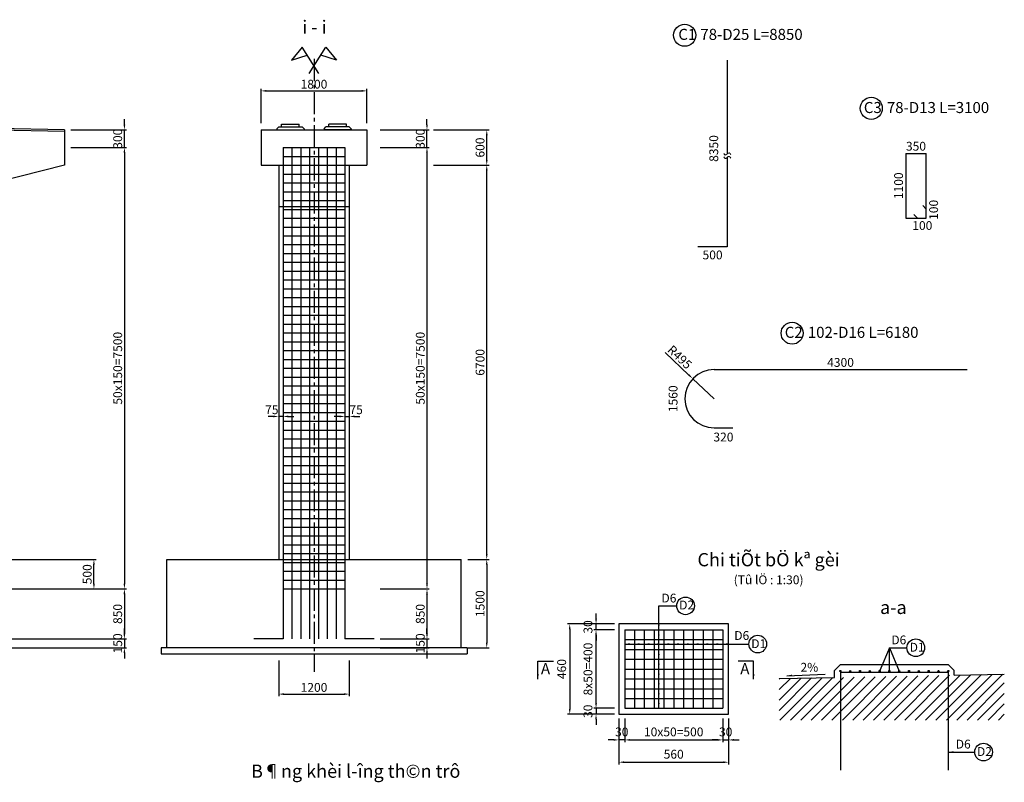
# Model space of a CAD drawing. Units: millimetres. Extents: x 9448 to 64598, y -62077 to -41723.
# Drawn here: x 47865 to 64598, y -54680 to -41723 of the extents above; entities that cross this region are included whole.
import ezdxf
from ezdxf.enums import TextEntityAlignment as Align

# ---------------------------------------------------------------- set-up
doc = ezdxf.new("R2010")
doc.units = ezdxf.units.MM
doc.header["$LTSCALE"] = 100
doc.linetypes.add('CENTER2', pattern=[1.125, 0.75, -0.125, 0.125, -0.125])
for name, color, linetype in [('1', 1, 'Continuous'), ('2', 2, 'Continuous'), ('3', 3, 'CENTER2'), ('4', 4, 'Continuous'), ('9', 9, 'Continuous'), ('Dimentions', 1, 'Continuous'), ('Normal', 7, 'Continuous')]:
    doc.layers.add(name, color=color, linetype=linetype)
doc.layers.add('5', color=1, linetype='Continuous', lineweight=9)
doc.styles.add('IN', font='VHARIAL.ttf')
doc.styles.add('Thuong', font='VNARIALN.ttf')
doc.styles.add('TIEUDE', font='VHARIALN.ttf', dxfattribs={"height": 225})
doc.dimstyles.new('CT', dxfattribs={"dimscale": 75, "dimtxt": 2, "dimasz": 1.2, "dimexe": 0.5, "dimexo": 0.5, "dimgap": 0.6, "dimtad": 1, "dimdec": 0, "dimdsep": 46, "dimtxsty": 'Thuong', "dimcen": 2.5, "dimdle": 0.5, "dimse1": 1, "dimse2": 1, "dimsd1": 1, "dimsd2": 1, "dimclrd": 1, "dimclre": 1, "dimclrt": 4, "dimadec": 0, "dimazin": 0, "dimtfac": 1, "dimtdec": 0, "dimtix": 1, "dimtmove": 2, "dimatfit": 3, "dimfxl": 0, "dimtolj": 1, "dimtzin": 0, "dimarcsym": 0})
doc.dimstyles.new('D30', dxfattribs={"dimscale": 75, "dimtxt": 2, "dimasz": 1.2, "dimexe": 0.5, "dimexo": 1, "dimgap": 0.8, "dimtad": 1, "dimdec": 0, "dimlfac": 0.3, "dimzin": 0, "dimdsep": 46, "dimtxsty": 'Thuong', "dimcen": 0.09, "dimclrd": 1, "dimclre": 1, "dimclrt": 4, "dimadec": 0, "dimazin": 0, "dimtfac": 1, "dimtdec": 0, "dimtix": 1, "dimtmove": 2, "dimatfit": 3, "dimfxl": 0, "dimtolj": 1, "dimtzin": 0, "dimarcsym": 0})
doc.dimstyles.new('KT75', dxfattribs={"dimscale": 75, "dimtxt": 2, "dimasz": 1.2, "dimexe": 0.5, "dimexo": 1.5, "dimgap": 0.5, "dimtad": 1, "dimdec": 0, "dimzin": 0, "dimdsep": 46, "dimtxsty": 'Thuong', "dimcen": 0.05, "dimclrd": 256, "dimclre": 256, "dimclrt": 4, "dimadec": 0, "dimazin": 0, "dimtfac": 1, "dimtdec": 0, "dimtix": 1, "dimtmove": 2, "dimatfit": 3, "dimfxl": 0, "dimtolj": 1, "dimtzin": 0, "dimarcsym": 0})

# ---------------------------------------------------------------- blocks, each defined once
blk = doc.blocks.new('*D36')
at = {"layer": '1', "lineweight": -2}
for p, q in [((51967, -43483), (51967, -42896)), ((52057, -42933), (53677, -42933)), ((53767, -43483), (53767, -42896))]:
    blk.add_line(p, q, dxfattribs=at)
at = {"layer": '1'}
for points in [[(52057, -42918), (52057, -42948), (51967, -42933)], [(53677, -42918), (53677, -42948), (53767, -42933)]]:
    blk.add_solid(points, dxfattribs=at)
at = {"layer": 'Defpoints', "color": 0}
for p in [(53767, -42933), (51967, -43595), (53767, -43595)]:
    blk.add_point(p, dxfattribs=at)
at = {"layer": '1', "color": 4, "insert": (52867, -42819), "char_height": 150, "attachment_point": 5, "style": 'Thuong'}
blk.add_mtext('\\A1;1800', dxfattribs=at)
blk = doc.blocks.new('*D37')
at = {"layer": 'Defpoints', "color": 0}
for p in [(53879, -43595), (54787, -43595), (53879, -43895)]:
    blk.add_point(p, dxfattribs=at)
at = {"layer": 'Dimentions', "lineweight": -2}
for p, q in [((54787, -43505), (54787, -43415)), ((53992, -43595), (54825, -43595)), ((54787, -43895), (54787, -43595)), ((53992, -43895), (54825, -43895)), ((54787, -43985), (54787, -44075))]:
    blk.add_line(p, q, dxfattribs=at)
at = {"layer": 'Dimentions'}
for points in [[(54772, -43505), (54802, -43505), (54787, -43595)], [(54772, -43985), (54802, -43985), (54787, -43895)]]:
    blk.add_solid(points, dxfattribs=at)
at = {"layer": 'Dimentions', "color": 4, "insert": (54673, -43745), "char_height": 150, "attachment_point": 5, "rotation": 90, "style": 'Thuong'}
blk.add_mtext('\\A1;300', dxfattribs=at)
blk = doc.blocks.new('*D38')
at = {"layer": 'Defpoints', "color": 0}
for p in [(53879, -43895), (53879, -51395), (54787, -51395)]:
    blk.add_point(p, dxfattribs=at)
at = {"layer": 'Dimentions', "lineweight": -2}
for p, q in [((53992, -43895), (54825, -43895)), ((54787, -43985), (54787, -51305)), ((53992, -51395), (54825, -51395))]:
    blk.add_line(p, q, dxfattribs=at)
at = {"layer": 'Dimentions'}
for points in [[(54772, -43985), (54802, -43985), (54787, -43895)], [(54772, -51305), (54802, -51305), (54787, -51395)]]:
    blk.add_solid(points, dxfattribs=at)
at = {"layer": 'Dimentions', "color": 4, "insert": (54673, -47645), "char_height": 150, "attachment_point": 5, "rotation": 90, "style": 'Thuong'}
blk.add_mtext('\\A1;50x150=7500', dxfattribs=at)
blk = doc.blocks.new('*D39')
at = {"layer": 'Defpoints', "color": 0}
for p in [(55367, -50895), (55367, -52395), (55803, -52395)]:
    blk.add_point(p, dxfattribs=at)
at = {"layer": 'Dimentions', "lineweight": -2}
for p, q in [((55479, -50895), (55841, -50895)), ((55803, -50985), (55803, -52305)), ((55479, -52395), (55841, -52395))]:
    blk.add_line(p, q, dxfattribs=at)
at = {"layer": 'Dimentions'}
for points in [[(55788, -50985), (55818, -50985), (55803, -50895)], [(55788, -52305), (55818, -52305), (55803, -52395)]]:
    blk.add_solid(points, dxfattribs=at)
at = {"layer": 'Dimentions', "color": 4, "insert": (55689, -51645), "char_height": 150, "attachment_point": 5, "rotation": 90, "style": 'Thuong'}
blk.add_mtext('\\A1;1500', dxfattribs=at)
blk = doc.blocks.new('*D40')
at = {"layer": 'Defpoints', "color": 0}
for p in [(54787, -44195), (55803, -44195), (55367, -50895)]:
    blk.add_point(p, dxfattribs=at)
at = {"layer": 'Dimentions', "lineweight": -2}
for p, q in [((54900, -44195), (55841, -44195)), ((55803, -50805), (55803, -44285)), ((55479, -50895), (55841, -50895))]:
    blk.add_line(p, q, dxfattribs=at)
at = {"layer": 'Dimentions'}
for points in [[(55788, -44285), (55818, -44285), (55803, -44195)], [(55788, -50805), (55818, -50805), (55803, -50895)]]:
    blk.add_solid(points, dxfattribs=at)
at = {"layer": 'Dimentions', "color": 4, "insert": (55689, -47545), "char_height": 150, "attachment_point": 5, "rotation": 90, "style": 'Thuong'}
blk.add_mtext('\\A1;6700', dxfattribs=at)
blk = doc.blocks.new('*D41')
at = {"layer": 'Defpoints', "color": 0}
for p in [(54787, -43595), (55803, -43595), (54787, -44195)]:
    blk.add_point(p, dxfattribs=at)
at = {"layer": 'Dimentions', "lineweight": -2}
for p, q in [((54900, -43595), (55841, -43595)), ((55803, -44105), (55803, -43685)), ((54900, -44195), (55841, -44195))]:
    blk.add_line(p, q, dxfattribs=at)
at = {"layer": 'Dimentions'}
for points in [[(55788, -43685), (55818, -43685), (55803, -43595)], [(55788, -44105), (55818, -44105), (55803, -44195)]]:
    blk.add_solid(points, dxfattribs=at)
at = {"layer": 'Dimentions', "color": 4, "insert": (55689, -43895), "char_height": 150, "attachment_point": 5, "rotation": 90, "style": 'Thuong'}
blk.add_mtext('\\A1;600', dxfattribs=at)
blk = doc.blocks.new('*D45')
at = {"layer": 'Defpoints', "color": 0}
for p in [(59305, -47823), (59665, -48163)]:
    blk.add_point(p, dxfattribs=at)
at = {"layer": 'Dimentions', "lineweight": -2}
for p, q in [((58835, -47380), (59239, -47761)), ((59665, -48163), (59305, -47823))]:
    blk.add_line(p, q, dxfattribs=at)
at = {"layer": 'Dimentions'}
blk.add_solid([(59249, -47750), (59229, -47772), (59305, -47823)], dxfattribs=at)
at = {"layer": 'Dimentions', "color": 4, "insert": (59083, -47457), "char_height": 150, "attachment_point": 5, "rotation": 316.6672, "style": 'Thuong'}
blk.add_mtext('\\A1;R495', dxfattribs=at)
blk = doc.blocks.new('*D46')
at = {"layer": 'Defpoints', "color": 0}
for p in [(53879, -51395), (53879, -52245), (54787, -52245)]:
    blk.add_point(p, dxfattribs=at)
at = {"layer": 'Dimentions', "lineweight": -2}
for p, q in [((53992, -51395), (54825, -51395)), ((54787, -51485), (54787, -52155)), ((53992, -52245), (54825, -52245))]:
    blk.add_line(p, q, dxfattribs=at)
at = {"layer": 'Dimentions'}
for points in [[(54772, -51485), (54802, -51485), (54787, -51395)], [(54772, -52155), (54802, -52155), (54787, -52245)]]:
    blk.add_solid(points, dxfattribs=at)
at = {"layer": 'Dimentions', "color": 4, "insert": (54673, -51820), "char_height": 150, "attachment_point": 5, "rotation": 90, "style": 'Thuong'}
blk.add_mtext('\\A1;850', dxfattribs=at)
blk = doc.blocks.new('*D47')
at = {"layer": 'Defpoints', "color": 0}
for p in [(53879, -52245), (53879, -52395), (54787, -52395)]:
    blk.add_point(p, dxfattribs=at)
at = {"layer": 'Dimentions', "lineweight": -2}
for p, q in [((54787, -52155), (54787, -52065)), ((53992, -52245), (54825, -52245)), ((54787, -52245), (54787, -52395)), ((53992, -52395), (54825, -52395)), ((54787, -52485), (54787, -52575))]:
    blk.add_line(p, q, dxfattribs=at)
at = {"layer": 'Dimentions'}
for points in [[(54772, -52155), (54802, -52155), (54787, -52245)], [(54772, -52485), (54802, -52485), (54787, -52395)]]:
    blk.add_solid(points, dxfattribs=at)
at = {"layer": 'Dimentions', "color": 4, "insert": (54673, -52320), "char_height": 150, "attachment_point": 5, "rotation": 90, "style": 'Thuong'}
blk.add_mtext('\\A1;150', dxfattribs=at)
blk = doc.blocks.new('*D51')
at = {"layer": 'Defpoints', "color": 0}
for p in [(48624, -43595), (49645, -43595), (48624, -43895)]:
    blk.add_point(p, dxfattribs=at)
at = {"layer": 'Dimentions', "lineweight": -2}
for p, q in [((49645, -43505), (49645, -43415)), ((48737, -43595), (49682, -43595)), ((49645, -43895), (49645, -43595)), ((48737, -43895), (49682, -43895)), ((49645, -43985), (49645, -44075))]:
    blk.add_line(p, q, dxfattribs=at)
at = {"layer": 'Dimentions'}
for points in [[(49630, -43505), (49660, -43505), (49645, -43595)], [(49630, -43985), (49660, -43985), (49645, -43895)]]:
    blk.add_solid(points, dxfattribs=at)
at = {"layer": 'Dimentions', "color": 4, "insert": (49531, -43745), "char_height": 150, "attachment_point": 5, "rotation": 90, "style": 'Thuong'}
blk.add_mtext('\\A1;300', dxfattribs=at)
blk = doc.blocks.new('*D52')
at = {"layer": 'Defpoints', "color": 0}
for p in [(48624, -43895), (47624, -51395), (49645, -51395)]:
    blk.add_point(p, dxfattribs=at)
at = {"layer": 'Dimentions', "lineweight": -2}
for p, q in [((48737, -43895), (49682, -43895)), ((49645, -43985), (49645, -51305)), ((47737, -51395), (49682, -51395))]:
    blk.add_line(p, q, dxfattribs=at)
at = {"layer": 'Dimentions'}
for points in [[(49630, -43985), (49660, -43985), (49645, -43895)], [(49630, -51305), (49660, -51305), (49645, -51395)]]:
    blk.add_solid(points, dxfattribs=at)
at = {"layer": 'Dimentions', "color": 4, "insert": (49531, -47645), "char_height": 150, "attachment_point": 5, "rotation": 90, "style": 'Thuong'}
blk.add_mtext('\\A1;50x150=7500', dxfattribs=at)
blk = doc.blocks.new('*D53')
at = {"layer": 'Defpoints', "color": 0}
for p in [(47624, -51395), (47624, -52245), (49645, -52245)]:
    blk.add_point(p, dxfattribs=at)
at = {"layer": 'Dimentions', "lineweight": -2}
for p, q in [((47737, -51395), (49682, -51395)), ((49645, -51485), (49645, -52155)), ((47737, -52245), (49682, -52245))]:
    blk.add_line(p, q, dxfattribs=at)
at = {"layer": 'Dimentions'}
for points in [[(49630, -51485), (49660, -51485), (49645, -51395)], [(49630, -52155), (49660, -52155), (49645, -52245)]]:
    blk.add_solid(points, dxfattribs=at)
at = {"layer": 'Dimentions', "color": 4, "insert": (49531, -51820), "char_height": 150, "attachment_point": 5, "rotation": 90, "style": 'Thuong'}
blk.add_mtext('\\A1;850', dxfattribs=at)
blk = doc.blocks.new('*D54')
at = {"layer": 'Defpoints', "color": 0}
for p in [(47624, -52245), (47624, -52395), (49645, -52395)]:
    blk.add_point(p, dxfattribs=at)
at = {"layer": 'Dimentions', "lineweight": -2}
for p, q in [((49645, -52155), (49645, -52065)), ((47737, -52245), (49682, -52245)), ((49645, -52245), (49645, -52395)), ((47737, -52395), (49682, -52395)), ((49645, -52485), (49645, -52575))]:
    blk.add_line(p, q, dxfattribs=at)
at = {"layer": 'Dimentions'}
for points in [[(49630, -52155), (49660, -52155), (49645, -52245)], [(49630, -52485), (49660, -52485), (49645, -52395)]]:
    blk.add_solid(points, dxfattribs=at)
at = {"layer": 'Dimentions', "color": 4, "insert": (49531, -52320), "char_height": 150, "attachment_point": 5, "rotation": 90, "style": 'Thuong'}
blk.add_mtext('\\A1;150', dxfattribs=at)
blk = doc.blocks.new('*D55')
at = {"layer": 'Defpoints', "color": 0}
for p in [(47624, -50895), (49127, -50895), (47624, -51395)]:
    blk.add_point(p, dxfattribs=at)
at = {"layer": 'Dimentions', "lineweight": -2}
for p, q in [((47737, -50895), (49165, -50895)), ((49127, -51305), (49127, -50985)), ((47737, -51395), (49165, -51395))]:
    blk.add_line(p, q, dxfattribs=at)
at = {"layer": 'Dimentions'}
for points in [[(49112, -50985), (49142, -50985), (49127, -50895)], [(49112, -51305), (49142, -51305), (49127, -51395)]]:
    blk.add_solid(points, dxfattribs=at)
at = {"layer": 'Dimentions', "color": 4, "insert": (49013, -51145), "char_height": 150, "attachment_point": 5, "rotation": 90, "style": 'Thuong'}
blk.add_mtext('\\A1;500', dxfattribs=at)
blk = doc.blocks.new('*D56')
at = {"layer": '2', "color": 1, "lineweight": -2}
for p, q in [((58047, -53598), (58047, -54377)), ((59913, -53598), (59913, -54377)), ((58137, -54339), (59823, -54339))]:
    blk.add_line(p, q, dxfattribs=at)
at = {"layer": '2', "color": 1}
for points in [[(58137, -54324), (58137, -54354), (58047, -54339)], [(59823, -54324), (59823, -54354), (59913, -54339)]]:
    blk.add_solid(points, dxfattribs=at)
at = {"layer": 'Defpoints', "color": 0}
for p in [(58047, -53523), (59913, -53523), (59913, -54339)]:
    blk.add_point(p, dxfattribs=at)
at = {"layer": '2', "color": 4, "insert": (58980, -54203), "char_height": 150, "attachment_point": 5, "style": 'Thuong'}
blk.add_mtext('\\A1;560', dxfattribs=at)
blk = doc.blocks.new('*D57')
at = {"layer": '2', "color": 1, "lineweight": -2}
for p, q in [((59813, -53598), (59813, -53998)), ((59913, -53598), (59913, -53998)), ((59723, -53960), (59633, -53960)), ((59813, -53960), (59913, -53960)), ((60003, -53960), (60093, -53960))]:
    blk.add_line(p, q, dxfattribs=at)
at = {"layer": '2', "color": 1}
for points in [[(59723, -53945), (59723, -53975), (59813, -53960)], [(60003, -53945), (60003, -53975), (59913, -53960)]]:
    blk.add_solid(points, dxfattribs=at)
at = {"layer": 'Defpoints', "color": 0}
for p in [(59813, -53523), (59913, -53523), (59913, -53960)]:
    blk.add_point(p, dxfattribs=at)
at = {"layer": '2', "color": 4, "insert": (59863, -53824), "char_height": 150, "attachment_point": 5, "style": 'Thuong'}
blk.add_mtext('\\A1;30', dxfattribs=at)
blk = doc.blocks.new('*D58')
at = {"layer": '2', "color": 1, "lineweight": -2}
for p, q in [((58147, -53598), (58147, -53998)), ((59813, -53598), (59813, -53998)), ((58237, -53960), (59723, -53960))]:
    blk.add_line(p, q, dxfattribs=at)
at = {"layer": '2', "color": 1}
for points in [[(58237, -53945), (58237, -53975), (58147, -53960)], [(59723, -53945), (59723, -53975), (59813, -53960)]]:
    blk.add_solid(points, dxfattribs=at)
at = {"layer": 'Defpoints', "color": 0}
for p in [(58147, -53523), (59813, -53523), (59813, -53960)]:
    blk.add_point(p, dxfattribs=at)
at = {"layer": '2', "color": 4, "insert": (58980, -53824), "char_height": 150, "attachment_point": 5, "style": 'Thuong'}
blk.add_mtext('\\A1;10x50=500', dxfattribs=at)
blk = doc.blocks.new('*D59')
at = {"layer": '2', "color": 1, "lineweight": -2}
for p, q in [((58047, -53598), (58047, -53998)), ((58147, -53598), (58147, -53998)), ((57957, -53960), (57867, -53960)), ((58147, -53960), (58047, -53960)), ((58237, -53960), (58327, -53960))]:
    blk.add_line(p, q, dxfattribs=at)
at = {"layer": '2', "color": 1}
for points in [[(57957, -53945), (57957, -53975), (58047, -53960)], [(58237, -53945), (58237, -53975), (58147, -53960)]]:
    blk.add_solid(points, dxfattribs=at)
at = {"layer": 'Defpoints', "color": 0}
for p in [(58047, -53523), (58147, -53523), (58047, -53960)]:
    blk.add_point(p, dxfattribs=at)
at = {"layer": '2', "color": 4, "insert": (58097, -53824), "char_height": 150, "attachment_point": 5, "style": 'Thuong'}
blk.add_mtext('\\A1;30', dxfattribs=at)
blk = doc.blocks.new('*D60')
at = {"layer": '2', "color": 1, "lineweight": -2}
for p, q in [((57660, -51900), (57660, -51810)), ((57972, -51990), (57622, -51990)), ((57660, -52090), (57660, -51990)), ((57972, -52090), (57622, -52090)), ((57660, -52180), (57660, -52270))]:
    blk.add_line(p, q, dxfattribs=at)
at = {"layer": '2', "color": 1}
for points in [[(57645, -51900), (57675, -51900), (57660, -51990)], [(57645, -52180), (57675, -52180), (57660, -52090)]]:
    blk.add_solid(points, dxfattribs=at)
at = {"layer": 'Defpoints', "color": 0}
for p in [(57660, -51990), (58047, -51990), (58047, -52090)]:
    blk.add_point(p, dxfattribs=at)
at = {"layer": '2', "color": 4, "insert": (57523, -52040), "char_height": 150, "attachment_point": 5, "rotation": 90, "style": 'Thuong'}
blk.add_mtext('\\A1;30', dxfattribs=at)
blk = doc.blocks.new('*D61')
at = {"layer": '2', "color": 1, "lineweight": -2}
for p, q in [((57972, -52090), (57622, -52090)), ((57660, -53333), (57660, -52180)), ((57972, -53423), (57622, -53423))]:
    blk.add_line(p, q, dxfattribs=at)
at = {"layer": '2', "color": 1}
for points in [[(57645, -52180), (57675, -52180), (57660, -52090)], [(57645, -53333), (57675, -53333), (57660, -53423)]]:
    blk.add_solid(points, dxfattribs=at)
at = {"layer": 'Defpoints', "color": 0}
for p in [(57660, -52090), (58047, -52090), (58047, -53423)]:
    blk.add_point(p, dxfattribs=at)
at = {"layer": '2', "color": 4, "insert": (57523, -52756), "char_height": 150, "attachment_point": 5, "rotation": 90, "style": 'Thuong'}
blk.add_mtext('\\A1;8x50=400', dxfattribs=at)
blk = doc.blocks.new('*D62')
at = {"layer": '2', "color": 1, "lineweight": -2}
for p, q in [((57660, -53333), (57660, -53243)), ((57972, -53423), (57622, -53423)), ((57972, -53523), (57622, -53523)), ((57660, -53423), (57660, -53523)), ((57660, -53613), (57660, -53703))]:
    blk.add_line(p, q, dxfattribs=at)
at = {"layer": '2', "color": 1}
for points in [[(57645, -53333), (57675, -53333), (57660, -53423)], [(57645, -53613), (57675, -53613), (57660, -53523)]]:
    blk.add_solid(points, dxfattribs=at)
at = {"layer": 'Defpoints', "color": 0}
for p in [(57660, -53523), (58047, -53423), (58047, -53523)]:
    blk.add_point(p, dxfattribs=at)
at = {"layer": '2', "color": 4, "insert": (57523, -53473), "char_height": 150, "attachment_point": 5, "rotation": 90, "style": 'Thuong'}
blk.add_mtext('\\A1;30', dxfattribs=at)
blk = doc.blocks.new('*D63')
at = {"layer": '2', "color": 1, "lineweight": -2}
for p, q in [((57972, -51990), (57175, -51990)), ((57213, -52080), (57213, -53433)), ((57972, -53523), (57175, -53523))]:
    blk.add_line(p, q, dxfattribs=at)
at = {"layer": '2', "color": 1}
for points in [[(57198, -52080), (57228, -52080), (57213, -51990)], [(57198, -53433), (57228, -53433), (57213, -53523)]]:
    blk.add_solid(points, dxfattribs=at)
at = {"layer": 'Defpoints', "color": 0}
for p in [(58047, -51990), (57213, -53523), (58047, -53523)]:
    blk.add_point(p, dxfattribs=at)
at = {"layer": '2', "color": 4, "insert": (57076, -52756), "char_height": 150, "attachment_point": 5, "rotation": 90, "style": 'Thuong'}
blk.add_mtext('\\A1;460', dxfattribs=at)
blk = doc.blocks.new('*D68')
at = {"layer": 'Defpoints', "color": 0}
for p in [(52267, -52495), (53467, -52495), (53467, -53182)]:
    blk.add_point(p, dxfattribs=at)
at = {"layer": 'Dimentions', "lineweight": -2}
for p, q in [((52267, -52608), (52267, -53219)), ((53467, -52608), (53467, -53219)), ((52357, -53182), (53377, -53182))]:
    blk.add_line(p, q, dxfattribs=at)
at = {"layer": 'Dimentions'}
for points in [[(52357, -53167), (52357, -53197), (52267, -53182)], [(53377, -53167), (53377, -53197), (53467, -53182)]]:
    blk.add_solid(points, dxfattribs=at)
at = {"layer": 'Dimentions', "color": 4, "insert": (52867, -53068), "char_height": 150, "attachment_point": 5, "style": 'Thuong'}
blk.add_mtext('\\A1;1200', dxfattribs=at)
blk = doc.blocks.new('*D71')
at = {"layer": 'Defpoints', "color": 0}
for p in [(52267, -48245), (52342, -48245), (52267, -48464)]:
    blk.add_point(p, dxfattribs=at)
at = {"layer": 'Dimentions', "lineweight": -2}
for p, q in [((52177, -48464), (52087, -48464)), ((52267, -48358), (52267, -48502)), ((52342, -48464), (52267, -48464)), ((52342, -48358), (52342, -48502)), ((52432, -48464), (52522, -48464))]:
    blk.add_line(p, q, dxfattribs=at)
at = {"layer": 'Dimentions'}
for points in [[(52177, -48449), (52177, -48479), (52267, -48464)], [(52432, -48449), (52432, -48479), (52342, -48464)]]:
    blk.add_solid(points, dxfattribs=at)
at = {"layer": 'Dimentions', "color": 4, "insert": (52150, -48350), "char_height": 150, "attachment_point": 5, "style": 'Thuong'}
blk.add_mtext('\\A1;75', dxfattribs=at)
blk = doc.blocks.new('*D72')
at = {"layer": 'Defpoints', "color": 0}
for p in [(53392, -48245), (53467, -48245), (53467, -48464)]:
    blk.add_point(p, dxfattribs=at)
at = {"layer": 'Dimentions', "lineweight": -2}
for p, q in [((53302, -48464), (53212, -48464)), ((53392, -48358), (53392, -48502)), ((53392, -48464), (53467, -48464)), ((53467, -48358), (53467, -48502)), ((53557, -48464), (53647, -48464))]:
    blk.add_line(p, q, dxfattribs=at)
at = {"layer": 'Dimentions'}
for points in [[(53302, -48449), (53302, -48479), (53392, -48464)], [(53557, -48449), (53557, -48479), (53467, -48464)]]:
    blk.add_solid(points, dxfattribs=at)
at = {"layer": 'Dimentions', "color": 4, "insert": (53583, -48350), "char_height": 150, "attachment_point": 5, "style": 'Thuong'}
blk.add_mtext('\\A1;75', dxfattribs=at)
blk = doc.blocks.new('*D82')
at = {"layer": 'Defpoints', "color": 0}
for p in [(62922, -43995), (63272, -43995), (63272, -43995)]:
    blk.add_point(p, dxfattribs=at)
at = {"layer": 'Dimentions', "color": 4, "insert": (63097, -43873), "char_height": 150, "attachment_point": 5, "style": 'Thuong'}
blk.add_mtext('\\A1;350', dxfattribs=at)
blk = doc.blocks.new('*D83')
at = {"layer": 'Defpoints', "color": 0}
for p in [(62922, -43995), (62922, -45095), (62922, -45095)]:
    blk.add_point(p, dxfattribs=at)
at = {"layer": 'Dimentions', "color": 4, "insert": (62801, -44545), "char_height": 150, "attachment_point": 5, "rotation": 90, "style": 'Thuong'}
blk.add_mtext('\\A1;1100', dxfattribs=at)
blk = doc.blocks.new('*D84')
at = {"layer": 'Defpoints', "color": 0}
for p in [(59390, -45582), (59890, -45582), (59890, -45842)]:
    blk.add_point(p, dxfattribs=at)
at = {"layer": 'Dimentions', "color": 4, "insert": (59640, -45720), "char_height": 150, "attachment_point": 5, "style": 'Thuong'}
blk.add_mtext('\\A1;500', dxfattribs=at)
blk = doc.blocks.new('*D85')
at = {"layer": 'Defpoints', "color": 0}
for p in [(59665, -47668), (63965, -47668), (63965, -47668)]:
    blk.add_point(p, dxfattribs=at)
at = {"layer": 'Dimentions', "color": 4, "insert": (61815, -47546), "char_height": 150, "attachment_point": 5, "style": 'Thuong'}
blk.add_mtext('\\A1;4300', dxfattribs=at)
blk = doc.blocks.new('*D86')
at = {"layer": 'Defpoints', "color": 0}
for p in [(59665, -48659), (59985, -48659), (59985, -48935)]:
    blk.add_point(p, dxfattribs=at)
at = {"layer": 'Dimentions', "color": 4, "insert": (59825, -48814), "char_height": 150, "attachment_point": 5, "style": 'Thuong'}
blk.add_mtext('\\A1;320', dxfattribs=at)
blk = doc.blocks.new('*D87')
at = {"layer": 'Defpoints', "color": 0}
for p in [(59665, -47668), (59167, -47876), (59665, -48163), (59665, -48659)]:
    blk.add_point(p, dxfattribs=at)
at = {"layer": 'Dimentions', "color": 4, "insert": (58969, -48163), "char_height": 150, "attachment_point": 5, "rotation": 90, "style": 'Thuong'}
blk.add_mtext('\\A1;1560', dxfattribs=at)

msp = doc.modelspace()

# ---------------------------------------------------------------- hatches: boundary and pattern name
at = {"layer": '2'}
for points in [[(61822.2, -52790, 1), (61802.2, -52790, 1)], [(61988.9, -52790, 1), (61968.9, -52790, 1)], [(62155.5, -52790, 1), (62135.5, -52790, 1)], [(62322.2, -52790, 1), (62302.2, -52790, 1)], [(62488.9, -52790, 1), (62468.9, -52790, 1)], [(62655.5, -52790, 1), (62635.5, -52790, 1)], [(62822.2, -52790, 1), (62802.2, -52790, 1)], [(62988.9, -52790, 1), (62968.9, -52790, 1)], [(63155.5, -52790, 1), (63135.5, -52790, 1)], [(63322.2, -52790, 1), (63302.2, -52790, 1)], [(63488.9, -52790, 1), (63468.9, -52790, 1)], [(63655.5, -52790, 1), (63635.5, -52790, 1)]]:
    msp.add_hatch(color=256, dxfattribs=at).paths.add_polyline_path(points)
at = {"layer": '9'}
h = msp.add_hatch(dxfattribs=at)
h.set_pattern_fill('ANSI31', color=256, scale=1000, style=0)
h.set_pattern_definition([(45, (-159094.58, -204206.43), (-88.38835, 88.38835), [])])
h.paths.add_polyline_path([(60772, -52919.1), (60772, -53622.8), (64598.1, -53622.8), (64598.1, -52842.6)])

# ---------------------------------------------------------------- linework, layer by layer
for p, q in [((61712.2, -52780), (61812.2, -52680)), ((61812.2, -52680), (63645.5, -52680)), ((63745.5, -52780), (63645.5, -52680)), ((61712.2, -52900.3), (61712.2, -52780)), ((63745.5, -52859.7), (63745.5, -52780)), ((63745.5, -52859.7), (64598.1, -52842.6)), ((60772, -52919.1), (61712.2, -52900.3))]:
    msp.add_line(p, q)
at = {"layer": '1'}
for p, q in [((48624.4, -43595.3), (48624.4, -44195.3)), ((51967, -43595.3), (53767, -43595.3)), ((51967, -43595.3), (51967, -44195.3)), ((53767, -43595.3), (53767, -44195.3)), ((48624.4, -44195.3), (45874.4, -44895.3)), ((51967, -44195.3), (53767, -44195.3)), ((52267, -44195.3), (52267, -50895.3)), ((53467, -44195.3), (53467, -50895.3)), ((50367, -50895.3), (55367, -50895.3)), ((50367, -52395.3), (50367, -50895.3)), ((55367, -52395.3), (55367, -50895.3)), ((58046.5, -51989.8), (58046.5, -53523.1)), ((59913.2, -51989.8), (58046.5, -51989.8)), ((59913.2, -53523.1), (59913.2, -51989.8)), ((62645.5, -52394.6), (62482.8, -52780.8)), ((62645.5, -52394.6), (62943.8, -52394.6)), ((62645.5, -52394.6), (62812.2, -52790)), ((62645.5, -52790), (62645.5, -52394.6)), ((58046.5, -53523.1), (59913.2, -53523.1))]:
    msp.add_line(p, q, dxfattribs=at)
for centre, radius in [((59166.5, -41986.8), 187.5), ((62336.6, -43229.5), 187.5), ((60992.8, -47049.3), 187.5), ((59181.1, -51682.3), 150), ((60408, -52331.2), 150), ((63093.8, -52394.6), 150), ((64245.2, -54166.7), 150)]:
    msp.add_circle(centre, radius, dxfattribs=at)
at = {"layer": '2', "linetype": 'Continuous', "ltscale": 0.5}
for p, q in [((59889.5, -42413.3), (59889.5, -44002.5)), ((52342, -43895.3), (52342, -52245.3)), ((52492, -43895.3), (52492, -52245.3)), ((52642, -43895.3), (52642, -52245.3)), ((52792, -43895.3), (52792, -52245.3)), ((52942, -43895.3), (52942, -52245.3)), ((53092, -43895.3), (53092, -52245.3)), ((53242, -43895.3), (53242, -52245.3)), ((53392, -43895.3), (53392, -52245.3)), ((59889.5, -44061.2), (59889.5, -45582.4))]:
    msp.add_line(p, q, dxfattribs=at)
at = {"layer": '2'}
for p, q in [((52342, -43895.3), (53392, -43895.3)), ((62922.3, -43995.1), (63272, -43995.1)), ((62922.3, -43995.1), (62922.3, -45095.1)), ((63272, -45095.1), (63272, -43995.1)), ((52342, -44045.3), (53392, -44045.3)), ((52342, -44195.3), (53392, -44195.3)), ((52342, -44345.3), (53392, -44345.3)), ((52342, -44495.3), (53392, -44495.3)), ((52342, -44645.3), (53392, -44645.3)), ((52342, -44795.3), (53392, -44795.3)), ((52342, -44945.3), (53392, -44945.3)), ((63272, -44942.5), (63212, -44882.5)), ((52342, -45095.3), (53392, -45095.3)), ((62922.3, -45095.1), (63272, -45095.1)), ((52342, -45245.3), (53392, -45245.3)), ((52342, -45395.3), (53392, -45395.3)), ((52342, -45545.3), (53392, -45545.3)), ((59889.5, -45582.4), (59389.5, -45582.4)), ((52342, -45695.3), (53392, -45695.3)), ((52342, -45845.3), (53392, -45845.3)), ((52342, -45995.3), (53392, -45995.3)), ((52342, -46145.3), (53392, -46145.3)), ((52342, -46295.3), (53392, -46295.3)), ((52342, -46445.3), (53392, -46445.3)), ((52342, -46595.3), (53392, -46595.3)), ((52342, -46745.3), (53392, -46745.3)), ((52342, -46895.3), (53392, -46895.3)), ((52342, -47045.3), (53392, -47045.3)), ((52342, -47195.3), (53392, -47195.3)), ((52342, -47345.3), (53392, -47345.3)), ((52342, -47495.3), (53392, -47495.3)), ((52342, -47645.3), (53392, -47645.3)), ((59665, -47667.6), (59985, -47667.6)), ((59985, -47667.6), (63965, -47667.6)), ((52342, -47795.3), (53392, -47795.3)), ((52342, -47945.3), (53392, -47945.3)), ((52342, -48095.3), (53392, -48095.3)), ((52342, -48245.3), (53392, -48245.3)), ((52342, -48395.3), (53392, -48395.3)), ((52342, -48545.3), (53392, -48545.3)), ((59665, -48658.6), (59985, -48658.6)), ((52342, -48695.3), (53392, -48695.3)), ((52342, -48845.3), (53392, -48845.3)), ((52342, -48995.3), (53392, -48995.3)), ((52342, -49145.3), (53392, -49145.3)), ((52342, -49295.3), (53392, -49295.3)), ((52342, -49445.3), (53392, -49445.3)), ((52342, -49595.3), (53392, -49595.3)), ((52342, -49745.3), (53392, -49745.3)), ((52342, -49895.3), (53392, -49895.3)), ((52342, -50045.3), (53392, -50045.3)), ((52342, -50195.3), (53392, -50195.3)), ((52342, -50345.3), (53392, -50345.3)), ((52342, -50495.3), (53392, -50495.3)), ((52342, -50645.3), (53392, -50645.3)), ((52342, -50795.3), (53392, -50795.3)), ((52342, -50945.3), (53392, -50945.3)), ((52342, -51095.3), (53392, -51095.3)), ((52342, -51245.3), (53392, -51245.3)), ((52342, -51395.3), (53392, -51395.3)), ((58146.5, -52089.8), (58146.5, -53423.1)), ((58146.5, -52089.8), (59813.2, -52089.8)), ((58313.2, -52089.8), (58313.2, -53423.1)), ((58479.8, -52089.8), (58479.8, -53423.1)), ((58646.5, -52089.8), (58646.5, -53423.1)), ((58813.2, -52089.8), (58813.2, -53423.1)), ((58979.8, -52089.8), (58979.8, -53423.1)), ((59146.5, -52089.8), (59146.5, -53423.1)), ((59313.2, -52089.8), (59313.2, -53423.1)), ((59479.8, -52089.8), (59479.8, -53423.1)), ((59646.5, -52089.8), (59646.5, -53423.1)), ((59813.2, -52089.8), (59813.2, -53423.1)), ((52342, -52245.3), (51842, -52245.3)), ((53892, -52245.3), (53392, -52245.3)), ((58146.5, -52256.4), (59813.2, -52256.4)), ((58146.5, -52423.1), (59813.2, -52423.1)), ((58146.5, -52589.8), (59813.2, -52589.8)), ((58146.5, -52756.4), (59813.2, -52756.4)), ((61812.2, -52810), (61812.2, -54476.7)), ((61812.2, -52810), (63645.5, -52810)), ((63645.5, -52810), (63645.5, -54476.7)), ((58146.5, -52923.1), (59813.2, -52923.1)), ((58146.5, -53089.8), (59813.2, -53089.8)), ((58146.5, -53256.4), (59813.2, -53256.4)), ((58146.5, -53256.4), (59813.2, -53256.4)), ((58146.5, -53423.1), (59813.2, -53423.1))]:
    msp.add_line(p, q, dxfattribs=at)
at = {"layer": '2', "ltscale": 0.5}
msp.add_line((63122, -45095.1), (63062, -45035.1), dxfattribs=at)
at = {"layer": '2'}
msp.add_lwpolyline([(59665, -47667.6, 1), (59665, -48658.6)], format="xyb", dxfattribs=at)
for centre in [(61812.2, -52790), (61978.9, -52790), (62145.5, -52790), (62312.2, -52790), (62478.9, -52790), (62645.5, -52790), (62812.2, -52790), (62978.9, -52790), (63145.5, -52790), (63312.2, -52790), (63478.9, -52790), (63645.5, -52790)]:
    msp.add_circle(centre, 10, dxfattribs=at)
at = {"layer": '3', "linetype": 'CENTER2', "ltscale": 5}
msp.add_line((52867, -42390.1), (52867, -52804.2), dxfattribs=at)
at = {"layer": '5'}
for points in [[(59829, -43994.1), (59854.8, -44022.7), (59892.2, -44000.3), (59921.5, -43986.8), (59949.9, -44019)], [(59829, -44052.8), (59854.8, -44081.4), (59892.2, -44059), (59921.5, -44045.5), (59949.9, -44077.7)]]:
    msp.add_spline(points, degree=3, dxfattribs=at)
at = {"layer": '9'}
for p, q in [((48625, -43595.3), (43125, -43475.3)), ((52317, -43545.3), (52317, -43495.3)), ((52317, -43495.3), (52617, -43495.3)), ((52617, -43545.3), (52617, -43495.3)), ((53117, -43545.3), (53117, -43495.3)), ((53417, -43495.3), (53117, -43495.3)), ((53417, -43545.3), (53417, -43495.3)), ((48624.4, -43625.3), (43124.4, -43505.3)), ((52237, -43575.3), (52267, -43545.3)), ((52237, -43575.3), (52237, -43595.3)), ((52237, -43595.3), (52697, -43595.3)), ((52267, -43545.3), (52667, -43545.3)), ((52697, -43575.3), (52667, -43545.3)), ((52697, -43575.3), (52697, -43595.3)), ((53037, -43575.3), (53067, -43545.3)), ((53037, -43575.3), (53037, -43595.3)), ((53497, -43595.3), (53037, -43595.3)), ((53467, -43545.3), (53067, -43545.3)), ((53497, -43575.3), (53467, -43545.3)), ((53497, -43575.3), (53497, -43595.3)), ((52267, -44895.3), (53467, -44895.3)), ((55467, -52395.3), (50267, -52395.3)), ((50267, -52395.3), (50267, -52495.3)), ((50267, -52495.3), (55467, -52495.3)), ((55467, -52395.3), (55467, -52495.3))]:
    msp.add_line(p, q, dxfattribs=at)
at = {"layer": 'Normal', "color": 8}
for p, q in [((52665.6, -42191), (52482.3, -42410.5)), ((52482.3, -42410.5), (52750.4, -42324.2)), ((52950, -42638), (52665.6, -42191)), ((52783.9, -42638), (53068.3, -42191)), ((53251.6, -42410.5), (52983.6, -42324.2)), ((53068.3, -42191), (53251.6, -42410.5))]:
    msp.add_line(p, q, dxfattribs=at)

# ---------------------------------------------------------------- texts
at = {"layer": '4'}
for s, height, style, p in [('%%ui - i', 225, 'IN', (52874.3, -41960.9)), ('%%uChi tiÕt bÖ kª gèi', 225, 'IN', (60592.6, -51010.4)), ('(Tû lÖ : 1:30)', 150, 'IN', (60592.6, -51314.9)), ('%%ua-a', 225, 'TIEUDE', (62712.8, -51820.6)), ('%%uB¶ng khèi l\xadîng th©n trô', 225, 'IN', (53575.7, -54603.5))]:
    msp.add_text(s, height=height, dxfattribs=dict(at, style=style)).set_placement(p, align=Align.CENTER)
for s, height, style, p in [('C1', 187.5, 'Thuong', (59058.4, -42066.3)), ('78-D25 L=8850', 187.5, 'Thuong', (59432.5, -42066.3)), ('C3', 187.5, 'Thuong', (62210.6, -43309)), ('78-D13 L=3100', 187.5, 'Thuong', (62602.6, -43309)), ('100', 150, 'Thuong', (63034.3, -45295.7)), ('C2', 187.5, 'Thuong', (60866.8, -47128.8)), ('102-D16 L=6180', 187.5, 'Thuong', (61258.9, -47128.8)), ('D6', 150, 'Thuong', (58771.6, -51625.1)), ('D2', 150, 'Thuong', (59072.6, -51743)), ('D6', 150, 'Thuong', (60009.2, -52261.2)), ('D6', 150, 'Thuong', (62678.2, -52336.1)), ('D1', 150, 'Thuong', (60297.3, -52400.4)), ('D1', 150, 'Thuong', (62989.8, -52460.5)), ('A', 187.5, 'IN', (56723.8, -52843)), ('A', 187.5, 'IN', (60111.3, -52843)), ('2%', 150, 'Thuong', (61134.6, -52801.2)), ('D6', 150, 'Thuong', (63772.9, -54106.4)), ('D2', 150, 'Thuong', (64133.3, -54233))]:
    msp.add_text(s, height=height, dxfattribs=dict(at, style=style)).set_placement(p)
at = {"layer": '4', "style": 'Thuong'}
for s, p in [('8350', (59735.7, -44138.4)), ('100', (63472, -45124.3))]:
    msp.add_text(s, height=150, rotation=90, dxfattribs=at).set_placement(p)

# ---------------------------------------------------------------- dimensions: what is measured, and where the dimension line sits
at = {"layer": '1'}
dim = msp.add_linear_dim(base=(53767, -42933.1), p1=(51967, -43595.3), p2=(53767, -43595.3), dimstyle='KT75', dxfattribs=at)
dim.commit()
dim.dimension.update_dxf_attribs({"geometry": '*D36', "text_midpoint": (52867, -42818.9)})
at = {"layer": '2'}
for base, p1, p2, picture, middle in [((57659.8, -51989.8), (58046.5, -52089.8), (58046.5, -51989.8), '*D60', (57523.1, -52039.8)), ((57212.7, -53523.1), (58046.5, -51989.8), (58046.5, -53523.1), '*D63', (57076, -52756.4)), ((57659.8, -53523.1), (58046.5, -53423.1), (58046.5, -53523.1), '*D62', (57523.1, -53473.1))]:
    dim = msp.add_linear_dim(base=base, p1=p1, p2=p2, angle=90, dimstyle='D30', dxfattribs=at)
    dim.commit()
    dim.dimension.update_dxf_attribs({"geometry": picture, "text_midpoint": middle})
dim = msp.add_linear_dim(base=(57659.8, -52089.8), p1=(58046.5, -53423.1), p2=(58046.5, -52089.8), angle=90, text='8x50=<>', dimstyle='D30', dxfattribs=at)
dim.commit()
dim.dimension.update_dxf_attribs({"geometry": '*D61', "text_midpoint": (57523.2, -52756.4)})
for base, p1, p2, picture, middle in [((58046.5, -53960.5), (58146.5, -53523.1), (58046.5, -53523.1), '*D59', (58096.5, -53823.7)), ((59913.2, -54339.3), (58046.5, -53523.1), (59913.2, -53523.1), '*D56', (58979.8, -54202.7)), ((59913.2, -53960.5), (59813.2, -53523.1), (59913.2, -53523.1), '*D57', (59863.2, -53823.7))]:
    dim = msp.add_linear_dim(base=base, p1=p1, p2=p2, dimstyle='D30', dxfattribs=at)
    dim.commit()
    dim.dimension.update_dxf_attribs({"geometry": picture, "text_midpoint": middle})
dim = msp.add_linear_dim(base=(59813.2, -53960.5), p1=(58146.5, -53523.1), p2=(59813.2, -53523.1), text='10x50=<>', dimstyle='D30', dxfattribs=at)
dim.commit()
dim.dimension.update_dxf_attribs({"geometry": '*D58', "text_midpoint": (58979.8, -53823.8)})
at = {"layer": 'Dimentions'}
for base, p1, p2, dimstyle, picture, middle in [((49644.9, -43595.3), (48624.4, -43895.3), (48624.4, -43595.3), 'KT75', '*D51', (49530.7, -43745.3)), ((54787.5, -43595.3), (53879.5, -43895.3), (53879.5, -43595.3), 'KT75', '*D37', (54673.2, -43745.3)), ((55803.4, -43595.3), (54787.5, -44195.3), (54787.5, -43595.3), 'KT75', '*D41', (55689.2, -43895.3)), ((62922.3, -45095.1), (62922.3, -43995.1), (62922.3, -45095.1), 'CT', '*D83', (62800.6, -44545.1)), ((55803.4, -44195.3), (55367, -50895.3), (54787.5, -44195.3), 'KT75', '*D40', (55689.2, -47545.3)), ((49127.5, -50895.3), (47624.4, -51395.3), (47624.4, -50895.3), 'KT75', '*D55', (49013.4, -51145.3)), ((55803.4, -52395.3), (55367, -50895.3), (55367, -52395.3), 'KT75', '*D39', (55689.2, -51645.3)), ((49644.9, -52245.3), (47624.4, -51395.3), (47624.4, -52245.3), 'KT75', '*D53', (49530.8, -51820.3)), ((54787.5, -52245.3), (53879.5, -51395.3), (53879.5, -52245.3), 'KT75', '*D46', (54673.3, -51820.3)), ((49644.9, -52395.3), (47624.4, -52245.3), (47624.4, -52395.3), 'KT75', '*D54', (49530.8, -52320.3)), ((54787.5, -52395.3), (53879.5, -52245.3), (53879.5, -52395.3), 'KT75', '*D47', (54673.3, -52320.3))]:
    dim = msp.add_linear_dim(base=base, p1=p1, p2=p2, angle=90, dimstyle=dimstyle, dxfattribs=at)
    dim.commit()
    dim.dimension.update_dxf_attribs({"geometry": picture, "text_midpoint": middle})
for base, p1, p2, dimstyle, picture, middle in [((63272, -43995.1), (62922.3, -43995.1), (63272, -43995.1), 'CT', '*D82', (63097.1, -43873.3)), ((59889.5, -45841.7), (59389.5, -45582.4), (59889.5, -45582.4), 'CT', '*D84', (59639.5, -45720.1)), ((63965, -47667.6), (59665, -47667.6), (63965, -47667.6), 'CT', '*D85', (61815, -47545.8)), ((59985, -48935.4), (59665, -48658.6), (59985, -48658.6), 'CT', '*D86', (59825, -48813.6)), ((53467, -53181.9), (52267, -52495.3), (53467, -52495.3), 'KT75', '*D68', (52867, -53067.7))]:
    dim = msp.add_linear_dim(base=base, p1=p1, p2=p2, dimstyle=dimstyle, dxfattribs=at)
    dim.commit()
    dim.dimension.update_dxf_attribs({"geometry": picture, "text_midpoint": middle})
for base, p1, p2, picture, middle in [((49644.9, -51395.3), (48624.4, -43895.3), (47624.4, -51395.3), '*D52', (49530.8, -47645.3)), ((54787.5, -51395.3), (53879.5, -43895.3), (53879.5, -51395.3), '*D38', (54673.3, -47645.3))]:
    dim = msp.add_linear_dim(base=base, p1=p1, p2=p2, angle=90, text='50x150=<>', dimstyle='KT75', dxfattribs=at)
    dim.commit()
    dim.dimension.update_dxf_attribs({"geometry": picture, "text_midpoint": middle})
dim = msp.add_radius_dim(center=(59664.9956, -48163.0525), mpoint=(59304.5787, -47823.0232), dimstyle='KT75', dxfattribs=at)
dim.commit()
dim.dimension.update_dxf_attribs({"geometry": '*D45', "text_midpoint": (59082.7658, -47456.7013)})
dim = msp.add_angular_dim_3p(base=(59167.4, -47875.7), center=(59665, -48163.1), p1=(59665, -47667.6), p2=(59665, -48658.6), text='1560', dimstyle='CT', dxfattribs=at)
dim.commit()
dim.dimension.update_dxf_attribs({"geometry": '*D87', "text_midpoint": (58968.7, -48163.1)})
dim = msp.add_linear_dim(base=(52267, -48464.2), p1=(52342, -48245.3), p2=(52267, -48245.3), dimstyle='KT75', dxfattribs=at)
dim.commit()
dim.dimension.update_dxf_attribs({"geometry": '*D71', "text_midpoint": (52150.4, -48350.4), "dimtype": 160})
dim = msp.add_linear_dim(base=(53467, -48464.2), p1=(53392, -48245.3), p2=(53467, -48245.3), angle=180, dimstyle='KT75', dxfattribs=at)
dim.commit()
dim.dimension.update_dxf_attribs({"geometry": '*D72', "text_midpoint": (53583.5, -48350.4), "dimtype": 160})

# ---------------------------------------------------------------- leaders
msp.add_leader([(60901.9, -52868.5), (61553.2, -52845.3)], dimstyle='D30')
at = {"layer": '2'}
for points in [[(58726.3, -53423.1), (58726.3, -51682.3), (59031.1, -51682.3)], [(58726.3, -52089.8), (58726.3, -51682.3), (59031.1, -51682.3)], [(58726.3, -52259), (58726.3, -51682.3), (59031.1, -51682.3)], [(58726.3, -52423.1), (58726.3, -51682.3), (59031.1, -51682.3)], [(58726.3, -52589.8), (58726.3, -51682.3), (59031.1, -51682.3)], [(58726.3, -52756.4), (58726.3, -51682.3), (59031.1, -51682.3)], [(58726.3, -52923.1), (58726.3, -51682.3), (59031.1, -51682.3)], [(58726.3, -53089.8), (58726.3, -51682.3), (59031.1, -51682.3)], [(58726.3, -53256.4), (58726.3, -51682.3), (59031.1, -51682.3)], [(58726.3, -53256.4), (58726.3, -51682.3), (59031.1, -51682.3)], [(58146.5, -52331.2), (60258, -52331.2)], [(58313.2, -52331.2), (60258, -52331.2)], [(58479.8, -52331.2), (60258, -52331.2)], [(58646.5, -52331.2), (60258, -52331.2)], [(58813.2, -52331.2), (60258, -52331.2)], [(58979.8, -52331.2), (60258, -52331.2)], [(59146.5, -52331.2), (60258, -52331.2)], [(59313.2, -52331.2), (60258, -52331.2)], [(59479.8, -52331.2), (60258, -52331.2)], [(59646.5, -52331.2), (60258, -52331.2)], [(59810.3, -52331.2), (60258, -52331.2)], [(59813.2, -52331.2), (60258, -52331.2)], [(56672.3, -52927.7), (56672.3, -52622.7), (56936.5, -52622.7)], [(60338.2, -52927.7), (60338.2, -52622.7), (60074.1, -52622.7)], [(63645.5, -54166.7), (63969.8, -54166.7), (64095.2, -54166.7)]]:
    msp.add_leader(points, dimstyle='D30', dxfattribs=at)

doc.saveas('drawing.dxf')
